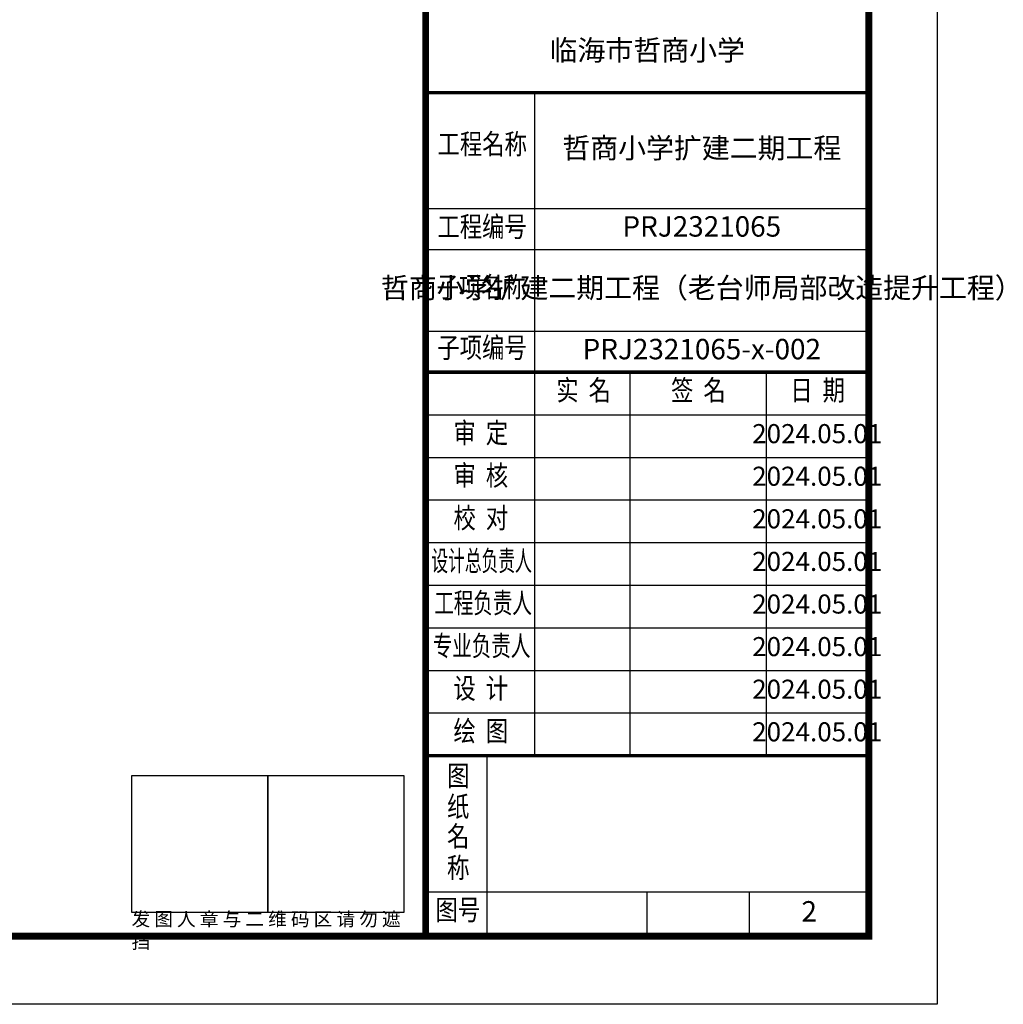
# Model space of a CAD drawing. Extents: x 976494 to 4112183, y 13637 to 1817848.
# Drawn here: x 1131641 to 1138855, y 163848 to 171071 of the extents above; entities that cross this region are included whole.
import ezdxf
from ezdxf.enums import TextEntityAlignment as Align

# ---------------------------------------------------------------- set-up
doc = ezdxf.new("R2010")
doc.units = 0
doc.header["$LTSCALE"] = 1000
doc.header["$MEASUREMENT"] = 0
doc.layers.add('A-ZD-BOX', color=11, linetype='Continuous')
doc.layers.add('图框图层', color=7, linetype='Continuous')
doc.layers.add('GY-qrcode', color=1, linetype='Continuous', plot=False)
doc.styles.add('ZDBOXTQ6', font='txt', dxfattribs={"width": 0.6})
doc.styles.add('ZDBOXTQ7', font='txt', dxfattribs={"width": 0.7})
doc.styles.add('ZDBOXTQ8', font='txt', dxfattribs={"width": 0.8})

# ---------------------------------------------------------------- blocks, each defined once
blk = doc.blocks.new('A0-DJB-B10R2A0')
at = {"color": 0}
for p, q in [((-49, 26.5), (-49, 123.75)), ((-65, 106.75), (0, 106.75)), ((-65, 100.75), (0, 100.75)), ((-65, 88.75), (0, 88.75)), ((-35, 26.5), (-35, 82.75)), ((-15, 26.5), (-15, 82.75)), ((-65, 76.5), (0, 76.5)), ((-65, 70.25), (0, 70.25)), ((-65, 64), (0, 64)), ((-65, 57.75), (0, 57.75)), ((-65, 51.5), (0, 51.5)), ((-65, 45.25), (0, 45.25)), ((-65, 39), (0, 39)), ((-65, 32.75), (0, 32.75)), ((-56, 0), (-56, 26.5)), ((-65, 6.5), (0, 6.5)), ((-32.5, 0), (-32.5, 6.5)), ((-17.5, 0), (-17.5, 6.5))]:
    blk.add_line(p, q, dxfattribs=at)
at = {"color": 0, "const_width": 0.5}
for points in [[(-65.11, 123.75), (-0.14, 123.75)], [(-64.97, 82.75), (0, 82.75)], [(-65.11, 26.5), (-0.14, 26.5)]]:
    blk.add_lwpolyline(points, dxfattribs=at)
at = {"color": 0}
for s, style, width, p in [('工程名称', 'ZDBOXTQ8', 0.8, (-56.71, 115.84)), ('工程编号', 'ZDBOXTQ8', 0.8, (-56.73, 103.72)), ('子项名称', 'ZDBOXTQ8', 0.8, (-56.86, 94.86)), ('子项编号', 'ZDBOXTQ8', 0.8, (-56.73, 85.97)), ('实  名', 'ZDBOXTQ8', 0.8, (-41.84, 79.72)), ('签  名', 'ZDBOXTQ8', 0.8, (-25, 79.72)), ('日  期', 'ZDBOXTQ8', 0.8, (-7.51, 79.72)), ('审  定', 'ZDBOXTQ8', 0.8, (-56.92, 73.47)), ('审  核', 'ZDBOXTQ8', 0.8, (-56.92, 67.22)), ('校  对', 'ZDBOXTQ8', 0.8, (-56.92, 60.97)), ('设计总负责人', 'ZDBOXTQ6', 0.6, (-56.8, 54.69)), ('工程负责人', 'ZDBOXTQ7', 0.7, (-56.58, 48.5)), ('专业负责人', 'ZDBOXTQ7', 0.7, (-56.8, 42.22)), ('设  计', 'ZDBOXTQ8', 0.8, (-56.92, 35.97)), ('绘  图', 'ZDBOXTQ8', 0.8, (-56.92, 29.72)), ('图', 'ZDBOXTQ8', 0.8, (-60.23, 23.15)), ('纸', 'ZDBOXTQ8', 0.8, (-60.23, 18.63)), ('名', 'ZDBOXTQ8', 0.8, (-60.23, 14.26)), ('称', 'ZDBOXTQ8', 0.8, (-60.23, 9.66)), ('图号', 'ZDBOXTQ8', 0.8, (-60.29, 3.47))]:
    blk.add_text(s, height=3, dxfattribs=dict(at, style=style, width=width)).set_placement(p, align=Align.MIDDLE)
blk = doc.blocks.new('GeYuanFrame_15337026_加固建筑_E图框', base_point=(69934.07, -1115.5))
at = {"layer": 'A-ZD-BOX'}
blk.add_lwpolyline([(71420.07, -1115.5), (69934.07, -1115.5), (69934.07, -274.5), (71420.07, -274.5)], close=True, dxfattribs=at)
at = {"layer": 'A-ZD-BOX', "const_width": 1}
blk.add_lwpolyline([(71410.07, -1105.5), (69959.07, -1105.5), (69959.07, -284.5), (71410.07, -284.5)], close=True, dxfattribs=at)
blk.add_lwpolyline([(71345.07, -1105.5), (71345.07, -284.5)], dxfattribs=at)
at = {"layer": 'GY-qrcode'}
for points in [[(71301.93, -1102), (71321.93, -1102), (71321.93, -1082), (71301.93, -1082)], [(71321.93, -1102), (71341.93, -1102), (71341.93, -1082), (71321.93, -1082)]]:
    blk.add_lwpolyline(points, close=True, dxfattribs=at)
at = {"layer": 'A-ZD-BOX'}
blk.add_blockref('A0-DJB-B10R2A0', (71410.07, -1105.5), dxfattribs=at)
at = {"layer": 'A-ZD-BOX', "attachment_point": 5, "style": 'ZDBOXTQ7'}
for s, insert, char_height, width in [('临海市哲商小学', (71377.57, -975.9), 3, 65), ('哲商小学扩建二期工程', (71385.57, -990.25), 3, 49), ('PRJ2321065', (71385.57, -1001.75), 3, 49), ('哲商小学扩建二期工程（老台师局部改造提升工程）', (71385.57, -1010.76), 3, 49), ('PRJ2321065-x-002', (71385.57, -1019.75), 3, 49), ('2024.05.01', (71402.5, -1032.13), 2.8, 14.8573), ('2024.05.01', (71402.5, -1038.38), 2.8, 14.8573), ('2024.05.01', (71402.5, -1044.63), 2.8, 14.8573), ('2024.05.01', (71402.5, -1050.88), 2.8, 14.8573), ('2024.05.01', (71402.5, -1057.13), 2.8, 14.8573), ('2024.05.01', (71402.5, -1063.38), 2.8, 14.8573), ('2024.05.01', (71402.5, -1069.63), 2.8, 14.8573), ('2024.05.01', (71402.5, -1075.88), 2.8, 14.8573), ('2', (71401.32, -1102.25), 3, 17.5)]:
    blk.add_mtext(s, dxfattribs=dict(at, insert=insert, char_height=char_height, width=width))
at = {"layer": 'GY-qrcode', "insert": (71301.93, -1102), "char_height": 2, "width": 40, "attachment_point": 1, "style": 'ZDBOXTQ7'}
blk.add_mtext('发 图 人 章 与 二 维 码 区 请 勿 遮 挡', dxfattribs=at)

msp = doc.modelspace()

# ---------------------------------------------------------------- block references
at = {"layer": '图框图层', "xscale": 50, "yscale": 50, "zscale": 50}
msp.add_blockref('GeYuanFrame_15337026_加固建筑_E图框', (1064068.5, 163847.9), dxfattribs=at)

doc.saveas('drawing.dxf')
